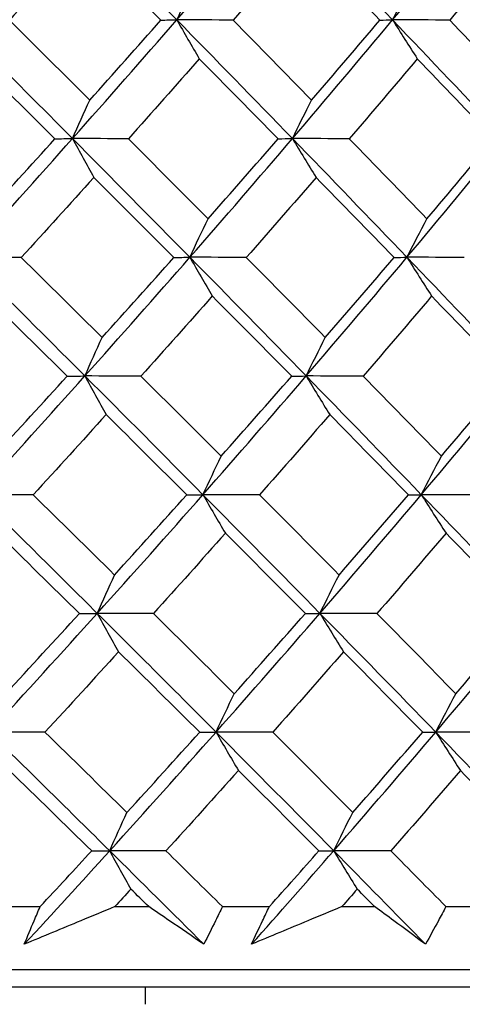
# Model space of a CAD drawing. Units: millimetres. Extents: x 32 to 1156, y 32 to 808.
# Drawn here: x 997 to 1000, y 360 to 366 of the extents above; entities that cross this region are included whole.
import ezdxf

# ---------------------------------------------------------------- set-up
doc = ezdxf.new("R2010")
doc.units = ezdxf.units.MM
doc.header["$LTSCALE"] = 4
doc.layers.add('Dimension (ISO)', color=7, linetype='Continuous', lineweight=18, true_color=0x00003f)
doc.layers.add('Visible (ISO)', color=7, linetype='Continuous', lineweight=25, true_color=0x00003f)
doc.styles.add('Samuel Heath (ISO)', font='tahoma.ttf')
doc.dimstyles.new('Samuel Heath (ISO)', dxfattribs={"dimscale": 4, "dimtxt": 3, "dimasz": 2.5, "dimexe": 1, "dimexo": 1.5, "dimgap": 0.762, "dimtad": 0, "dimtih": 1, "dimtoh": 1, "dimrnd": 1e-08, "dimzin": 0, "dimdsep": 46, "dimtxsty": 'Samuel Heath (ISO)', "dimcen": 0.09, "dimdle": 10, "dimclrd": 256, "dimclre": 256, "dimclrt": 256, "dimazin": 0, "dimtfac": 1, "dimtmove": 0, "dimatfit": 3, "dimfxl": 0, "dimtolj": 1, "dimtzin": 0, "dimlwd": 15, "dimlwe": 15, "dimarcsym": 0})

# ---------------------------------------------------------------- blocks, each defined once
blk = doc.blocks.new('*D17')
at = {"layer": 'Defpoints', "color": 0, "transparency": 16777216}
for p in [(985.9583, 376.7549), (1013.8057, 341.5931), (1046.8314, 341.5931)]:
    blk.add_point(p, dxfattribs=at)
at = {"layer": 'Dimension (ISO)', "color": 176, "lineweight": 15, "true_color": 0x000080, "transparency": 16777216}
for p, q in [((1046.8314, 376.7549), (1046.8314, 412.5342)), ((1046.8314, 412.5342), (1056.8314, 412.5342)), ((991.9583, 376.7549), (1050.8314, 376.7549)), ((1046.8314, 351.5931), (1046.8314, 366.7549)), ((1019.8057, 341.5931), (1050.8314, 341.5931))]:
    blk.add_line(p, q, dxfattribs=at)
at = {"layer": 'Dimension (ISO)', "color": 176, "true_color": 0x000080, "transparency": 16777216}
for points in [[(1045.1647, 366.7549), (1048.4981, 366.7549), (1046.8314, 376.7549)], [(1045.1647, 351.5931), (1048.4981, 351.5931), (1046.8314, 341.5931)]]:
    blk.add_solid(points, dxfattribs=at)
at = {"layer": 'Dimension (ISO)', "color": 176, "lineweight": 18, "true_color": 0x000080, "transparency": 16777216, "char_height": 12, "attachment_point": 2, "style": 'Samuel Heath (ISO)'}
for s, insert in [('\\A1; 35.16', (1084.1091, 428.0819)), ('\\A1;[1 3/8]', (1084.1091, 409.4862))]:
    blk.add_mtext(s, dxfattribs=dict(at, insert=insert))

msp = doc.modelspace()

# ---------------------------------------------------------------- linework, layer by layer
at = {"layer": 'Visible (ISO)'}
for p, q in [((997.0772, 360.9545), (997.3549, 360.9545)), ((997.7843, 360.9545), (997.9787, 360.9545)), ((998.4021, 360.9545), (998.6718, 360.9545)), ((999.0882, 360.9545), (999.2766, 360.9545)), ((999.6864, 360.9545), (999.9472, 360.9545)), ((960.2986, 360.5931), (1011.618, 360.5931)), ((962.8583, 360.4931), (1009.0583, 360.4931)), ((997.9583, 360.4931), (997.9583, 360.3931))]:
    msp.add_line(p, q, dxfattribs=at)
for points in [[(996.8608, 366.0487), (997.0659, 366.276), (997.2688, 366.5033), (997.4695, 366.7307)], [(998.14, 366.0487), (997.9175, 366.276), (997.694, 366.5033), (997.4695, 366.7307)], [(998.14, 366.0487), (998.3375, 366.276), (998.5327, 366.5033), (998.7255, 366.7307)], [(999.3795, 366.0487), (999.1627, 366.276), (998.9446, 366.5033), (998.7255, 366.7307)], [(999.3795, 366.0487), (999.5688, 366.276), (999.7555, 366.5033), (999.9398, 366.7307)], [(997.5917, 366.5068), (997.4549, 366.3536), (997.3171, 366.2006), (997.1784, 366.0476)], [(998.0486, 366.0476), (997.8969, 366.2006), (997.7445, 366.3536), (997.5917, 366.5068)], [(998.861, 366.5068), (998.7295, 366.3536), (998.5971, 366.2006), (998.4636, 366.0476)], [(999.3068, 366.0476), (999.1588, 366.2006), (999.0102, 366.3536), (998.861, 366.5068)], [(1000.0882, 366.5068), (999.9626, 366.3536), (999.8358, 366.2006), (999.708, 366.0476)], [(998.14, 366.0487), (998.1745, 366.1231), (998.2093, 366.1969), (998.2444, 366.2701)], [(999.3795, 366.0487), (999.4175, 366.1231), (999.4559, 366.1969), (999.4945, 366.2701)], [(997.5407, 365.3667), (997.3149, 365.5941), (997.0883, 365.8214), (996.8608, 366.0487)], [(997.1784, 366.0476), (997.3326, 365.8943), (997.4864, 365.7411), (997.6397, 365.588)], [(997.5407, 365.3667), (997.7427, 365.5941), (997.9425, 365.8214), (998.14, 366.0487)], [(997.6397, 365.588), (997.7769, 365.7411), (997.9133, 365.8943), (998.0486, 366.0476)], [(998.0486, 366.0476), (998.0791, 366.0479), (998.1095, 366.0483), (998.14, 366.0487)], [(998.4636, 366.0476), (998.3557, 366.0479), (998.2479, 366.0483), (998.14, 366.0487)], [(998.14, 366.0487), (998.1827, 365.9736), (998.2257, 365.8992), (998.2689, 365.8253)], [(998.8045, 365.3667), (998.584, 365.5941), (998.3626, 365.8214), (998.14, 366.0487)], [(998.4636, 366.0476), (998.6144, 365.8943), (998.7646, 365.7411), (998.9142, 365.588)], [(998.8045, 365.3667), (998.9986, 365.5941), (999.1902, 365.8214), (999.3795, 366.0487)], [(998.9142, 365.588), (999.0461, 365.7411), (999.177, 365.8943), (999.3068, 366.0476)], [(999.3068, 366.0476), (999.331, 366.0479), (999.3553, 366.0483), (999.3795, 366.0487)], [(999.708, 366.0476), (999.5985, 366.0479), (999.489, 366.0483), (999.3795, 366.0487)], [(999.3795, 366.0487), (999.4266, 365.9736), (999.4739, 365.8992), (999.5215, 365.8253)], [(1000.0263, 365.3667), (999.812, 365.5941), (999.5964, 365.8214), (999.3795, 366.0487)], [(999.708, 366.0476), (999.8548, 365.8943), (1000.001, 365.7411), (1000.1465, 365.588)], [(997.4398, 365.3658), (997.2857, 365.5189), (997.1311, 365.672), (996.9761, 365.8253)], [(998.2689, 365.8253), (998.1342, 365.672), (997.9984, 365.5189), (997.8618, 365.3658)], [(998.7221, 365.3658), (998.5716, 365.5189), (998.4205, 365.672), (998.2689, 365.8253)], [(999.5215, 365.8253), (999.3924, 365.672), (999.2622, 365.5189), (999.131, 365.3658)], [(999.9627, 365.3658), (999.8163, 365.5189), (999.6692, 365.672), (999.5215, 365.8253)], [(997.5407, 365.3667), (997.5734, 365.441), (997.6064, 365.5148), (997.6397, 365.588)], [(998.8045, 365.3667), (998.8408, 365.441), (998.8773, 365.5148), (998.9142, 365.588)], [(996.928, 364.6848), (997.1344, 364.9121), (997.3387, 365.1394), (997.5407, 365.3667)], [(997.0215, 364.9058), (997.1618, 365.0591), (997.3013, 365.2124), (997.4398, 365.3658)], [(997.4398, 365.3658), (997.4734, 365.3661), (997.5071, 365.3664), (997.5407, 365.3667)], [(997.8618, 365.3658), (997.7547, 365.3661), (997.6477, 365.3664), (997.5407, 365.3667)], [(997.5407, 365.3667), (997.5812, 365.2918), (997.6219, 365.2175), (997.6629, 365.1438)], [(998.2151, 364.6848), (997.9913, 364.9121), (997.7665, 365.1394), (997.5407, 365.3667)], [(997.8618, 365.3658), (998.0149, 365.2124), (998.1675, 365.0591), (998.3195, 364.9058)], [(998.2151, 364.6848), (998.4139, 364.9121), (998.6104, 365.1394), (998.8045, 365.3667)], [(998.3195, 364.9058), (998.4547, 365.0591), (998.5889, 365.2124), (998.7221, 365.3658)], [(998.7221, 365.3658), (998.7495, 365.3661), (998.777, 365.3664), (998.8045, 365.3667)], [(999.131, 365.3658), (999.0221, 365.3661), (998.9133, 365.3664), (998.8045, 365.3667)], [(998.8045, 365.3667), (998.8494, 365.2918), (998.8945, 365.2175), (998.9399, 365.1438)], [(999.4623, 364.6848), (999.2442, 364.9121), (999.0249, 365.1394), (998.8045, 365.3667)], [(999.131, 365.3658), (999.2803, 365.2124), (999.4291, 365.0591), (999.5773, 364.9058)], [(999.4623, 364.6848), (999.6528, 364.9121), (999.8408, 365.1394), (1000.0263, 365.3667)], [(999.5773, 364.9058), (999.7068, 365.0591), (999.8353, 365.2124), (999.9627, 365.3658)], [(997.6629, 365.1438), (997.5249, 364.9904), (997.3861, 364.8372), (997.2463, 364.684)], [(998.1231, 364.684), (997.9702, 364.8372), (997.8168, 364.9904), (997.6629, 365.1438)], [(998.9399, 365.1438), (998.8074, 364.9904), (998.6739, 364.8372), (998.5394, 364.684)], [(999.3889, 364.684), (999.2399, 364.8372), (999.0902, 364.9904), (998.9399, 365.1438)], [(998.2151, 364.6848), (998.2497, 364.759), (998.2845, 364.8327), (998.3195, 364.9058)], [(999.4623, 364.6848), (999.5003, 364.759), (999.5386, 364.8327), (999.5773, 364.9058)], [(997.2463, 364.684), (997.1402, 364.6842), (997.0341, 364.6845), (996.928, 364.6848)], [(997.6119, 364.0028), (997.3848, 364.2302), (997.1569, 364.4575), (996.928, 364.6848)], [(997.2463, 364.684), (997.4016, 364.5305), (997.5565, 364.3771), (997.7109, 364.2237)], [(997.6119, 364.0028), (997.8153, 364.2302), (998.0163, 364.4575), (998.2151, 364.6848)], [(997.7109, 364.2237), (997.8493, 364.377), (997.9867, 364.5305), (998.1231, 364.684)], [(998.1231, 364.684), (998.1538, 364.6842), (998.1844, 364.6845), (998.2151, 364.6848)], [(998.5394, 364.684), (998.4313, 364.6842), (998.3232, 364.6845), (998.2151, 364.6848)], [(998.2151, 364.6848), (998.2578, 364.61), (998.3008, 364.5359), (998.344, 364.4623)], [(998.8834, 364.0028), (998.6617, 364.2302), (998.439, 364.4575), (998.2151, 364.6848)], [(998.5394, 364.684), (998.6912, 364.5305), (998.8425, 364.3771), (998.9932, 364.2237)], [(998.8834, 364.0028), (999.0788, 364.2302), (999.2718, 364.4575), (999.4623, 364.6848)], [(998.9932, 364.2237), (999.1261, 364.377), (999.2581, 364.5305), (999.3889, 364.684)], [(999.3889, 364.684), (999.4134, 364.6842), (999.4378, 364.6845), (999.4623, 364.6848)], [(999.7914, 364.684), (999.6817, 364.6842), (999.572, 364.6845), (999.4623, 364.6848)], [(999.4623, 364.6848), (999.5093, 364.61), (999.5566, 364.5359), (999.6042, 364.4623)], [(1000.1128, 364.0028), (999.8972, 364.2302), (999.6804, 364.4575), (999.4623, 364.6848)], [(997.5103, 364.0021), (997.3551, 364.1555), (997.1994, 364.3089), (997.0433, 364.4623)], [(998.344, 364.4623), (998.2082, 364.3088), (998.0714, 364.1554), (997.9336, 364.0021)], [(998.8004, 364.0021), (998.6488, 364.1555), (998.4966, 364.3089), (998.344, 364.4623)], [(999.6042, 364.4623), (999.474, 364.3088), (999.3428, 364.1554), (999.2106, 364.0021)], [(1000.0486, 364.0021), (999.9011, 364.1555), (999.7529, 364.3089), (999.6042, 364.4623)], [(997.6119, 364.0028), (997.6446, 364.077), (997.6776, 364.1506), (997.7109, 364.2237)], [(998.8834, 364.0028), (998.9197, 364.077), (998.9563, 364.1506), (998.9932, 364.2237)], [(996.9953, 363.3209), (997.203, 363.5482), (997.4086, 363.7755), (997.6119, 364.0028)], [(997.0887, 363.5416), (997.2302, 363.695), (997.3707, 363.8485), (997.5103, 364.0021)], [(997.5103, 364.0021), (997.5441, 364.0024), (997.578, 364.0026), (997.6119, 364.0028)], [(997.9336, 364.0021), (997.8264, 364.0024), (997.7192, 364.0026), (997.6119, 364.0028)], [(997.6119, 364.0028), (997.6524, 363.9282), (997.6931, 363.8542), (997.734, 363.7808)], [(998.2903, 363.3209), (998.0651, 363.5482), (997.839, 363.7755), (997.6119, 364.0028)], [(997.9336, 364.0021), (998.0878, 363.8486), (998.2415, 363.695), (998.3947, 363.5416)], [(998.2903, 363.3209), (998.4903, 363.5482), (998.6881, 363.7755), (998.8834, 364.0028)], [(998.3947, 363.5416), (998.5309, 363.695), (998.6661, 363.8485), (998.8004, 364.0021)], [(998.8004, 364.0021), (998.8281, 364.0024), (998.8557, 364.0026), (998.8834, 364.0028)], [(999.2106, 364.0021), (999.1015, 364.0024), (998.9925, 364.0026), (998.8834, 364.0028)], [(998.8834, 364.0028), (998.9283, 363.9282), (998.9735, 363.8542), (999.0189, 363.7808)], [(999.545, 363.3209), (999.3257, 363.5482), (999.1051, 363.7755), (998.8834, 364.0028)], [(999.2106, 364.0021), (999.361, 363.8486), (999.5108, 363.695), (999.6601, 363.5416)], [(999.545, 363.3209), (999.7368, 363.5482), (999.9261, 363.7755), (1000.1128, 364.0028)], [(999.6601, 363.5416), (999.7906, 363.695), (999.9202, 363.8485), (1000.0486, 364.0021)], [(997.734, 363.7808), (997.595, 363.6272), (997.4551, 363.4737), (997.3142, 363.3203)], [(998.1975, 363.3203), (998.0435, 363.4738), (997.889, 363.6273), (997.734, 363.7808)], [(999.0189, 363.7808), (998.8853, 363.6272), (998.7507, 363.4737), (998.6151, 363.3203)], [(999.471, 363.3203), (999.3209, 363.4738), (999.1701, 363.6273), (999.0189, 363.7808)], [(998.2903, 363.3209), (998.3248, 363.395), (998.3596, 363.4686), (998.3947, 363.5416)], [(999.545, 363.3209), (999.5831, 363.395), (999.6214, 363.4686), (999.6601, 363.5416)], [(997.3142, 363.3203), (997.2079, 363.3205), (997.1016, 363.3207), (996.9953, 363.3209)], [(997.6831, 362.6389), (997.4547, 362.8662), (997.2254, 363.0936), (996.9953, 363.3209)], [(997.3142, 363.3203), (997.4706, 363.1667), (997.6266, 363.013), (997.7821, 362.8594)], [(997.6831, 362.6389), (997.8878, 362.8662), (998.0902, 363.0936), (998.2903, 363.3209)], [(997.7821, 362.8594), (997.9216, 363.013), (998.06, 363.1666), (998.1975, 363.3203)], [(998.1975, 363.3203), (998.2284, 363.3205), (998.2593, 363.3207), (998.2903, 363.3209)], [(998.6151, 363.3203), (998.5068, 363.3205), (998.3985, 363.3207), (998.2903, 363.3209)], [(998.2903, 363.3209), (998.3329, 363.2464), (998.3759, 363.1726), (998.419, 363.0993)], [(998.9624, 362.6389), (998.7394, 362.8662), (998.5154, 363.0936), (998.2903, 363.3209)], [(998.6151, 363.3203), (998.768, 363.1667), (998.9204, 363.013), (999.0722, 362.8594)], [(998.9624, 362.6389), (999.159, 362.8662), (999.3533, 363.0936), (999.545, 363.3209)], [(999.0722, 362.8594), (999.2062, 363.013), (999.3391, 363.1666), (999.471, 363.3203)], [(999.471, 363.3203), (999.4957, 363.3205), (999.5203, 363.3207), (999.545, 363.3209)], [(999.8748, 363.3203), (999.7649, 363.3205), (999.6549, 363.3207), (999.545, 363.3209)], [(999.545, 363.3209), (999.5921, 363.2464), (999.6394, 363.1726), (999.6869, 363.0993)], [(1000.1993, 362.6389), (999.9825, 362.8662), (999.7644, 363.0936), (999.545, 363.3209)], [(997.5808, 362.6385), (997.4245, 362.7921), (997.2677, 362.9457), (997.1105, 363.0993)], [(998.419, 363.0993), (998.2822, 362.9456), (998.1443, 362.792), (998.0055, 362.6385)], [(998.8787, 362.6385), (998.726, 362.7921), (998.5728, 362.9457), (998.419, 363.0993)], [(999.6869, 363.0993), (999.5557, 362.9456), (999.4235, 362.792), (999.2902, 362.6385)], [(1000.1344, 362.6385), (999.9859, 362.7921), (999.8367, 362.9457), (999.6869, 363.0993)], [(997.6831, 362.6389), (997.7159, 362.713), (997.7489, 362.7865), (997.7821, 362.8594)], [(998.9624, 362.6389), (998.9987, 362.713), (999.0353, 362.7865), (999.0722, 362.8594)], [(997.0625, 361.957), (997.2716, 362.1843), (997.4785, 362.4116), (997.6831, 362.6389)], [(997.156, 362.1773), (997.2985, 362.331), (997.4401, 362.4847), (997.5808, 362.6385)], [(997.5808, 362.6385), (997.6149, 362.6387), (997.649, 362.6388), (997.6831, 362.6389)], [(998.0055, 362.6385), (997.898, 362.6387), (997.7906, 362.6388), (997.6831, 362.6389)], [(997.6831, 362.6389), (997.7236, 362.5646), (997.7643, 362.4909), (997.8052, 362.4178)], [(998.3654, 361.957), (998.139, 362.1843), (997.9115, 362.4116), (997.6831, 362.6389)], [(998.0055, 362.6385), (998.1608, 362.4848), (998.3155, 362.331), (998.4698, 362.1773)], [(998.3654, 361.957), (998.5667, 362.1843), (998.7658, 362.4116), (998.9624, 362.6389)], [(998.4698, 362.1773), (998.6071, 362.331), (998.7434, 362.4847), (998.8787, 362.6385)], [(998.8787, 362.6385), (998.9066, 362.6387), (998.9345, 362.6388), (998.9624, 362.6389)], [(999.2902, 362.6385), (999.1809, 362.6387), (999.0717, 362.6388), (998.9624, 362.6389)], [(998.9624, 362.6389), (999.0073, 362.5646), (999.0524, 362.4909), (999.0978, 362.4178)], [(999.6278, 361.957), (999.4072, 362.1843), (999.1854, 362.4116), (998.9624, 362.6389)], [(999.2902, 362.6385), (999.4417, 362.4848), (999.5925, 362.331), (999.7429, 362.1773)], [(999.6278, 361.957), (999.8208, 362.1843), (1000.0113, 362.4116), (1000.1993, 362.6389)], [(999.7429, 362.1773), (999.8745, 362.331), (1000.005, 362.4847), (1000.1344, 362.6385)], [(997.8052, 362.4178), (997.6651, 362.264), (997.5241, 362.1103), (997.3821, 361.9567)], [(998.2719, 361.9567), (998.1168, 362.1104), (997.9612, 362.2641), (997.8052, 362.4178)], [(999.0978, 362.4178), (998.9632, 362.264), (998.8276, 362.1103), (998.6909, 361.9567)], [(999.5531, 361.9567), (999.4019, 362.1104), (999.2501, 362.2641), (999.0978, 362.4178)], [(998.3654, 361.957), (998.3999, 362.031), (998.4347, 362.1044), (998.4698, 362.1773)], [(999.6278, 361.957), (999.6658, 362.031), (999.7042, 362.1044), (999.7429, 362.1773)], [(997.3821, 361.9567), (997.2756, 361.9568), (997.169, 361.9569), (997.0625, 361.957)], [(997.7543, 361.275), (997.5246, 361.5023), (997.294, 361.7297), (997.0625, 361.957)], [(997.3821, 361.9567), (997.5396, 361.8029), (997.6967, 361.649), (997.8533, 361.4952)], [(997.7543, 361.275), (997.9603, 361.5023), (998.164, 361.7297), (998.3654, 361.957)], [(997.8533, 361.4952), (997.9939, 361.649), (998.1334, 361.8028), (998.2719, 361.9567)], [(998.2719, 361.9567), (998.3031, 361.9568), (998.3342, 361.9569), (998.3654, 361.957)], [(998.6909, 361.9567), (998.5824, 361.9568), (998.4739, 361.9569), (998.3654, 361.957)], [(998.3654, 361.957), (998.408, 361.8828), (998.451, 361.8093), (998.4941, 361.7363)], [(999.0414, 361.275), (998.8171, 361.5023), (998.5918, 361.7297), (998.3654, 361.957)], [(998.6909, 361.9567), (998.8449, 361.8029), (998.9983, 361.649), (999.1512, 361.4952)], [(999.0414, 361.275), (999.2393, 361.5023), (999.4348, 361.7297), (999.6278, 361.957)], [(999.1512, 361.4952), (999.2862, 361.649), (999.4202, 361.8028), (999.5531, 361.9567)], [(999.5531, 361.9567), (999.578, 361.9568), (999.6029, 361.9569), (999.6278, 361.957)], [(999.9582, 361.9567), (999.8481, 361.9568), (999.7379, 361.9569), (999.6278, 361.957)], [(999.6278, 361.957), (999.6748, 361.8828), (999.7221, 361.8093), (999.7696, 361.7363)], [(1000.2858, 361.275), (1000.0677, 361.5023), (999.8484, 361.7297), (999.6278, 361.957)], [(997.6513, 361.2749), (997.4938, 361.4287), (997.336, 361.5825), (997.1777, 361.7363)], [(998.4941, 361.7363), (998.3562, 361.5824), (998.2173, 361.4286), (998.0774, 361.2749)], [(998.957, 361.2749), (998.8032, 361.4287), (998.6489, 361.5825), (998.4941, 361.7363)], [(999.7696, 361.7363), (999.6374, 361.5824), (999.5041, 361.4286), (999.3698, 361.2749)], [(1000.2202, 361.2749), (1000.0706, 361.4287), (999.9204, 361.5825), (999.7696, 361.7363)], [(997.7543, 361.275), (997.7871, 361.349), (997.8201, 361.4224), (997.8533, 361.4952)], [(999.0414, 361.275), (999.0777, 361.349), (999.1143, 361.4224), (999.1512, 361.4952)], [(997.2635, 360.738), (997.4285, 360.917), (997.5921, 361.096), (997.7543, 361.275)], [(997.3549, 360.9545), (997.4542, 361.0612), (997.553, 361.168), (997.6513, 361.2749)], [(997.6513, 361.2749), (997.6856, 361.2749), (997.72, 361.275), (997.7543, 361.275)], [(998.0774, 361.2749), (997.9697, 361.2749), (997.862, 361.275), (997.7543, 361.275)], [(997.7543, 361.275), (997.7948, 361.201), (997.8354, 361.1276), (997.8763, 361.0548)], [(998.2952, 360.738), (998.1155, 360.917), (997.9352, 361.096), (997.7543, 361.275)], [(998.0774, 361.2749), (998.1858, 361.1681), (998.2941, 361.0613), (998.4021, 360.9545)], [(998.5694, 360.738), (998.7282, 360.917), (998.8855, 361.096), (999.0414, 361.275)], [(998.6718, 360.9545), (998.7674, 361.0612), (998.8624, 361.168), (998.957, 361.2749)], [(998.957, 361.2749), (998.9851, 361.2749), (999.0132, 361.275), (999.0414, 361.275)], [(999.3698, 361.2749), (999.2603, 361.2749), (999.1509, 361.275), (999.0414, 361.275)], [(999.0414, 361.275), (999.0862, 361.201), (999.1313, 361.1276), (999.1767, 361.0548)], [(999.569, 360.738), (999.3938, 360.917), (999.218, 361.096), (999.0414, 361.275)], [(999.3698, 361.2749), (999.4756, 361.1681), (999.5812, 361.0613), (999.6864, 360.9545)], [(997.8763, 361.0548), (997.8457, 361.0213), (997.815, 360.9879), (997.7843, 360.9545)], [(997.9787, 360.9545), (997.9446, 360.9879), (997.9105, 361.0213), (997.8763, 361.0548)], [(999.1767, 361.0548), (999.1472, 361.0213), (999.1177, 360.9879), (999.0882, 360.9545)], [(999.2766, 360.9545), (999.2433, 360.9879), (999.21, 361.0213), (999.1767, 361.0548)]]:
    msp.add_open_spline(points, degree=3, dxfattribs=at)
for points, knots in [([(997.2635, 360.738), (997.2819, 360.783), (997.3007, 360.828), (997.3314, 360.9001), (997.3431, 360.9273), (997.3549, 360.9545)], [0, 0, 0, 0, 0.01909413, 0.01909413, 0.03062187, 0.03062187, 0.03062187, 0.03062187]), ([(997.7843, 360.9545), (997.7191, 360.9273), (997.6539, 360.9002), (997.4804, 360.828), (997.372, 360.783), (997.2635, 360.738)], [0.01412828, 0.01412828, 0.01412828, 0.01412828, 0.0353204, 0.0353204, 0.07055001, 0.07055001, 0.07055001, 0.07055001]), ([(998.2952, 360.738), (998.2301, 360.7829), (998.1645, 360.8279), (998.0587, 360.9001), (998.0188, 360.9273), (997.9787, 360.9545)], [0, 0, 0, 0, 0.03519906, 0.03519906, 0.05642172, 0.05642172, 0.05642172, 0.05642172]), ([(998.4021, 360.9545), (998.389, 360.9274), (998.3759, 360.9002), (998.3405, 360.8281), (998.318, 360.783), (998.2952, 360.738)], [0.00769028, 0.00769028, 0.00769028, 0.00769028, 0.01920137, 0.01920137, 0.03831216, 0.03831216, 0.03831216, 0.03831216]), ([(998.5694, 360.738), (998.5901, 360.783), (998.6111, 360.828), (998.6455, 360.9001), (998.6586, 360.9273), (998.6718, 360.9545)], [0, 0, 0, 0, 0.01909413, 0.01909413, 0.03062187, 0.03062187, 0.03062187, 0.03062187]), ([(999.0882, 360.9545), (999.0233, 360.9273), (998.9584, 360.9002), (998.7855, 360.828), (998.6775, 360.783), (998.5694, 360.738)], [0.01412828, 0.01412828, 0.01412828, 0.01412828, 0.0353204, 0.0353204, 0.07055001, 0.07055001, 0.07055001, 0.07055001]), ([(999.569, 360.738), (999.5089, 360.7829), (999.4483, 360.8279), (999.3506, 360.9001), (999.3137, 360.9273), (999.2766, 360.9545)], [0, 0, 0, 0, 0.03519906, 0.03519906, 0.05642172, 0.05642172, 0.05642172, 0.05642172]), ([(999.6864, 360.9545), (999.672, 360.9274), (999.6575, 360.9002), (999.6186, 360.8281), (999.594, 360.783), (999.569, 360.738)], [0.00769028, 0.00769028, 0.00769028, 0.00769028, 0.01920137, 0.01920137, 0.03831216, 0.03831216, 0.03831216, 0.03831216])]:
    msp.add_open_spline(points, degree=3, knots=knots, dxfattribs=at)

# ---------------------------------------------------------------- dimensions: what is measured, and where the dimension line sits
at = {"layer": 'Dimension (ISO)', "color": 176, "lineweight": 18, "true_color": 0x000080}
dim = msp.add_linear_dim(base=(1046.8314, 341.5931), p1=(985.9583, 376.7549), p2=(1013.8057, 341.5931), angle=90, text=' <>\\X[1 3/8]', dimstyle='Samuel Heath (ISO)', override={"dimgap": 0.762, "dimdec": 2, "dimpost": '\\X', "dimtol": 0, "dimlim": 0, "dimtp": 0, "dimtm": 0, "dimtdec": 2, "dimtofl": 0, "dimatfit": 2, "dimtvp": -0.25}, dxfattribs=at)
dim.commit()
dim.dimension.update_dxf_attribs({"geometry": '*D17', "text_midpoint": (1084.1091, 412.5342), "dimtype": 160})

doc.saveas('drawing.dxf')
